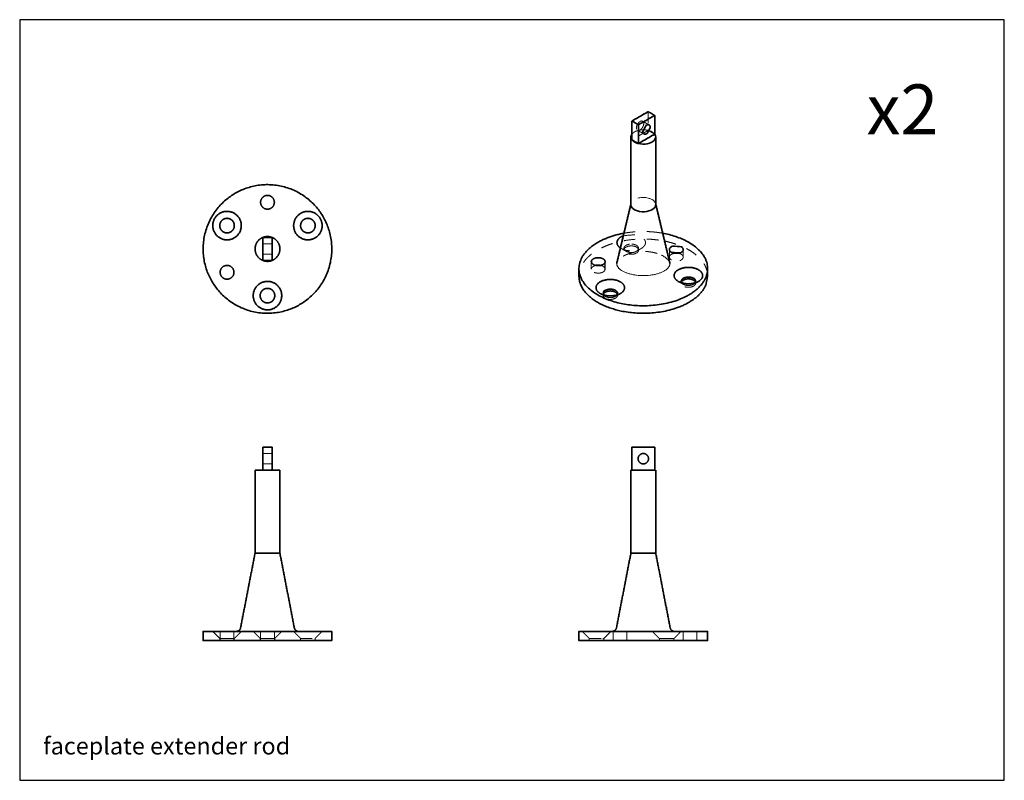
# Model space of a CAD drawing. Units: inches. Extents: x -0.5 to 82.8, y -38.4 to -15.6.
# Drawn here: x 64.8 to 73.2, y -24.1 to -17.6 of the extents above; entities that cross this region are included whole.
import ezdxf

# ---------------------------------------------------------------- set-up
doc = ezdxf.new("R2010")
doc.units = ezdxf.units.IN
doc.header["$MEASUREMENT"] = 0
doc.linetypes.add('dash', pattern=[0.03937, 0.019685, -0.019685])
for name, color, linetype, lineweight in [('dimensions', 6, 'Continuous', 13), ('Make2D$hidden', 4, 'dash', 15), ('Make2D$thick', 3, 'Continuous', 35)]:
    doc.layers.add(name, color=color, linetype=linetype, lineweight=lineweight)
doc.layers.add('paperspace', color=7, linetype='Continuous', plot=False)
doc.styles.get("Standard").update_dxf_attribs({"font": 'Geneva.dfont'})

msp = doc.modelspace()

# ---------------------------------------------------------------- linework, layer by layer
at = {"layer": 'dimensions'}
msp.add_rational_spline([(69.92245, -19.64704), (69.92241, -19.75076), (70.15035, -19.75085), (70.37829, -19.75093), (70.37832, -19.6472)], [1, 0.707106781187, 1, 0.707106781187, 1], degree=2, knots=[3.1415927, 3.1415927, 3.1415927, 4.712389, 4.712389, 6.2831853, 6.2831853, 6.2831853], dxfattribs=at)
at = {"layer": 'Make2D$hidden'}
for points, degree in [([(70.19238, -18.34587), (70.19238, -18.42624), (70.19238, -18.5066)], 2), ([(70.1448, -18.42801), (70.17036, -18.44277), (70.19592, -18.45753)], 2), ([(70.19238, -18.5066), (70.12255, -18.54691), (70.05273, -18.58723)], 2), ([(70.1003, -18.50509), (70.12586, -18.51985), (70.15142, -18.5346)], 2), ([(70.19238, -18.5066), (70.19548, -18.50738), (70.19855, -18.50824), (70.20158, -18.5092)], 3), ([(70.24805, -18.53875), (70.22021, -18.52268), (70.19238, -18.5066)], 2), ([(70.25571, -19.13431), (70.25128, -19.11574), (70.23222, -19.09857), (70.20158, -19.08885)], 3), ([(66.891, -19.47812), (66.93037, -19.47812), (66.96974, -19.47812)], 2), ([(66.891, -19.56712), (66.93037, -19.56712), (66.96974, -19.56712)], 2), ([(70.00266, -19.54241), (69.98812, -19.53402), (69.97359, -19.52563)], 2), ([(69.98435, -19.53252), (69.98435, -19.52706), (69.98435, -19.5216)], 2), ([(70.03069, -19.55176), (70.02297, -19.54404), (70.01526, -19.53633)], 2), ([(70.12838, -19.52088), (70.10972, -19.53165), (70.09106, -19.54242)], 2), ([(70.10935, -19.52162), (70.10935, -19.52536), (70.10935, -19.52909)], 2), ([(70.10935, -19.52968), (70.10935, -19.53109), (70.10935, -19.53251)], 2), ([(70.37416, -19.5923), (70.37416, -19.56015), (70.37416, -19.52801)], 2), ([(70.49227, -19.5923), (70.49227, -19.56015), (70.49227, -19.52801)], 2), ([(69.70499, -19.69582), (69.70499, -19.66563), (69.70499, -19.63545)], 2), ([(69.82109, -19.70464), (69.82109, -19.6725), (69.82109, -19.64035)], 2), ([(69.8231, -19.63421), (69.8231, -19.66502), (69.8231, -19.69582)], 2), ([(70.49256, -19.82527), (70.47544, -19.81539), (70.45833, -19.80551)], 2), ([(70.47425, -19.81535), (70.47425, -19.80991), (70.47425, -19.80447)], 2), ([(70.58094, -19.82527), (70.59806, -19.81539), (70.61517, -19.80551)], 2), ([(70.59712, -19.8247), (70.59712, -19.8169), (70.59712, -19.80909)], 2), ([(70.59925, -19.80447), (70.59925, -19.80991), (70.59925, -19.81536)], 2), ([(69.82333, -19.92878), (69.80468, -19.91801), (69.78603, -19.90724)], 2), ([(69.80504, -19.91889), (69.80504, -19.91344), (69.80504, -19.90798)], 2), ([(69.94081, -19.912), (69.92628, -19.92039), (69.91174, -19.92878)], 2), ([(69.93004, -19.91504), (69.93004, -19.91152), (69.93004, -19.908)], 2), ([(69.93004, -19.91889), (69.93004, -19.91716), (69.93004, -19.91543)], 2), ([(66.891, -21.27565), (66.93037, -21.27565), (66.96974, -21.27565)], 2), ([(66.891, -21.36465), (66.93037, -21.36465), (66.96974, -21.36465)], 2), ([(66.52145, -22.86009), (66.49197, -22.83061), (66.46248, -22.80112)], 2), ([(66.52145, -22.87921), (66.52145, -22.86965), (66.52145, -22.86009)], 2), ([(66.52493, -22.87921), (66.52493, -22.83984), (66.52493, -22.80047)], 2), ([(66.64304, -22.80047), (66.64304, -22.83984), (66.64304, -22.87921)], 2), ([(66.70543, -22.80112), (66.67594, -22.83061), (66.64645, -22.8601)], 2), ([(66.64645, -22.8601), (66.64645, -22.86965), (66.64645, -22.87921)], 2), ([(66.86785, -22.8601), (66.83837, -22.83062), (66.80889, -22.80114)], 2), ([(66.86786, -22.87921), (66.86786, -22.86966), (66.86786, -22.86011)], 2), ([(66.87131, -22.87921), (66.87131, -22.83984), (66.87131, -22.80047)], 2), ([(66.98942, -22.87921), (66.98942, -22.83984), (66.98942, -22.80047)], 2), ([(67.05181, -22.80114), (67.02233, -22.83061), (66.99286, -22.86008)], 2), ([(66.99286, -22.87921), (66.99286, -22.86964), (66.99286, -22.86008)], 2), ([(67.21427, -22.8601), (67.18446, -22.83028), (67.15464, -22.80047)], 2), ([(67.21427, -22.87921), (67.21427, -22.86965), (67.21427, -22.8601)], 2), ([(67.33927, -22.8601), (67.36896, -22.8304), (67.39865, -22.80071)], 2), ([(67.33927, -22.8601), (67.33927, -22.86965), (67.33927, -22.87921)], 2), ([(69.68788, -22.86008), (69.65841, -22.83061), (69.62893, -22.80114)], 2), ([(69.68788, -22.87921), (69.68788, -22.86964), (69.68788, -22.86008)], 2), ([(69.80452, -22.8601), (69.80862, -22.8601), (69.81127, -22.86011), (69.81234, -22.86011)], 3), ([(69.81288, -22.87921), (69.81288, -22.86966), (69.81288, -22.86011)], 2), ([(69.87185, -22.80114), (69.84237, -22.83062), (69.81289, -22.8601)], 2), ([(69.89135, -22.87921), (69.89135, -22.83984), (69.89135, -22.80047)], 2), ([(70.00946, -22.80047), (70.00946, -22.83984), (70.00946, -22.87921)], 2), ([(70.28788, -22.86009), (70.2584, -22.83061), (70.22892, -22.80113)], 2), ([(70.28788, -22.87921), (70.28788, -22.86965), (70.28788, -22.86009)], 2), ([(70.38164, -22.8601), (70.39699, -22.8601), (70.41235, -22.8601)], 2), ([(70.41288, -22.8601), (70.44237, -22.8306), (70.47186, -22.80111)], 2), ([(70.41288, -22.86011), (70.41288, -22.86966), (70.41288, -22.87921)], 2), ([(70.4913, -22.87921), (70.4913, -22.83984), (70.4913, -22.80047)], 2), ([(70.60941, -22.87921), (70.60941, -22.83984), (70.60941, -22.80047)], 2)]:
    msp.add_open_spline(points, degree=degree, dxfattribs=at)
for points, weights, degree, knots in [([(70.1448, -18.42801), (70.13304, -18.42271), (70.12255, -18.43022), (70.09299, -18.44949), (70.09109, -18.48472), (70.08983, -18.49756), (70.1003, -18.50509)], [1, 0.866742917672, 1, 0.891805812446, 1, 0.866742931104, 1], 2, [0, 0, 0, 0.02340821, 0.02340821, 0.08871336, 0.08871336, 0.11212157, 0.11212157, 0.11212157]), ([(70.10548, -18.50693), (70.11473, -18.50793), (70.12255, -18.50289), (70.15211, -18.48362), (70.15402, -18.44838)], [1, 0.942742507118, 1, 0.891805861246, 1], 2, [0, 0, 0, 0.017887729, 0.017887729, 0.083192885, 0.083192885, 0.083192885]), ([(69.97924, -19.4095), (70.02765, -19.39206), (70.07848, -19.40011), (70.19645, -19.41836), (70.16484, -19.48647), (70.13323, -19.55458), (70.01526, -19.53633)], [1, 0.968548037707, 1, 0.707106781187, 1, 0.707106900396, 1], 2, [0, 0, 0, 0.1007349, 0.1007349, 4.8131242, 4.8131242, 9.5255123, 9.5255123, 9.5255123]), ([(70.28127, -19.44647), (69.74586, -19.37089), (69.61497, -19.68002), (69.60313, -19.70763), (69.60009, -19.73753)], [1, 0.707106781187, 1, 0.988528516613, 1], 2, [-87.9645943, -87.9645943, -87.9645943, -65.9734457, -65.9734457, -65.9138136, -65.9138136, -65.9138136]), ([(70.03068, -19.48206), (70.02541, -19.48288), (70.02034, -19.48408), (70.01562, -19.48566), (70.00704, -19.48826), (69.99928, -19.49274), (69.99273, -19.49886), (69.99015, -19.50138), (69.98804, -19.50431), (69.98648, -19.50755), (69.98359, -19.51356), (69.98359, -19.52023), (69.98648, -19.52624), (69.98804, -19.52949), (69.99014, -19.53242), (69.99728, -19.53887)], [1, 1, 1, 1, 0.982726693488, 0.982726693488, 1, 0.989786571183, 0.989786571183, 1, 0.934017083554, 0.934017083554, 1, 0.989775556887, 0.989775556887, 1], 3, [0, 0, 0, 0, 0.59716167, 0.59716167, 0.59716167, 0.63540316, 0.63540316, 0.63540316, 0.65083068, 0.65083068, 0.65083068, 0.67854983, 0.67854983, 0.67854983, 0.6939924, 0.6939924, 0.6939924, 0.6939924]), ([(70.09643, -19.53889), (70.10356, -19.53244), (70.10567, -19.52951), (70.10723, -19.52626), (70.11011, -19.52025), (70.11011, -19.51359), (70.10722, -19.50759), (70.10566, -19.50434), (70.10356, -19.5014), (70.10098, -19.49889), (70.09443, -19.49277), (70.08667, -19.48829), (70.0781, -19.48568), (70.07338, -19.4841), (70.06831, -19.48289), (70.06304, -19.48207), (70.05229, -19.48042), (70.04142, -19.48042), (70.03068, -19.48206)], [1, 0.989747746481, 0.989747746481, 1, 0.93412262167, 0.93412262167, 1, 0.989775426291, 0.989775426291, 1, 0.982754789418, 0.982754789418, 1, 1, 1, 1, 0.992337926995, 0.992337926995, 1], 3, [1.88784918, 1.88784918, 1.88784918, 1.88784918, 1.90300246, 1.90300246, 1.90300246, 1.93016296, 1.93016296, 1.93016296, 1.94530757, 1.94530757, 1.94530757, 1.98279299, 1.98279299, 1.98279299, 2.56863213, 2.56863213, 2.56863213, 2.61433757, 2.61433757, 2.61433757, 2.61433757]), ([(70.26785, -19.5607), (70.20728, -19.54262), (70.1442, -19.53863), (70.08184, -19.54893), (70.02128, -19.55912), (69.969, -19.58447), (69.94325, -19.61152), (69.93556, -19.6193), (69.9295, -19.62841), (69.9253, -19.63851)], [1, 0.982917110423, 0.982917110423, 1, 1, 1, 1, 0.987658786174, 0.987658786174, 1], 3, [0, 0, 0, 0, 0.18799643, 0.18799643, 0.18799643, 0.38432858, 0.38432858, 0.38432858, 0.41694077, 0.41694077, 0.41694077, 0.41694077]), ([(70.10935, -19.53251), (70.10936, -19.5602), (70.06303, -19.56737), (70.00266, -19.57671), (69.98435, -19.53252)], [0.914866254463, 0.75879548313, 1, 0.707106781187, 1], 2, [12.908264, 12.908264, 12.908264, 14.9661936, 14.9661936, 17.4651255, 17.4651255, 17.4651255]), ([(70.03068, -19.49766), (70.09105, -19.48832), (70.10722, -19.52318), (70.10855, -19.52603), (70.10905, -19.52898)], [1, 0.707106781187, 1, 0.9671552649, 0.941676877359], 2, [9.9745567, 9.9745567, 9.9745567, 12.4681958, 12.4681958, 12.7478299, 12.7478299, 12.7478299]), ([(70.39145, -19.61641), (70.3497, -19.5923), (70.39145, -19.56819), (70.40184, -19.56239), (70.41353, -19.56015)], [1, 0.707106781187, 1, 0.987266027553, 1], 2, [39.348448, 39.348448, 39.348448, 41.7046426, 41.7046426, 41.7282335, 41.7282335, 41.7282335]), ([(70.4529, -19.56015), (70.46458, -19.56239), (70.47497, -19.56819), (70.51673, -19.5923), (70.47497, -19.61641), (70.43321, -19.63759), (70.39145, -19.61641)], [1, 0.987266031615, 1, 0.707106781187, 1, 0.891805861246, 1], 2, [0, 0, 0, 0.0235909, 0.0235909, 2.3797855, 2.3797855, 2.4664508, 2.4664508, 2.4664508]), ([(69.82109, -19.70464), (69.80581, -19.73758), (69.74876, -19.72875), (69.70499, -19.72198), (69.70499, -19.69582)], [1, 0.707106781187, 1, 0.75879548313, 0.914866254463], 2, [29.92367, 29.92367, 29.92367, 32.2798647, 32.2798647, 34.2202469, 34.2202469, 34.2202469]), ([(69.70518, -19.69314), (69.7056, -19.69002), (69.70701, -19.687), (69.71505, -19.66966), (69.74436, -19.66367)], [0.935929608385, 0.963388347648, 1, 0.820976852739, 0.8607999279], 2, [34.341535, 34.341535, 34.341535, 34.6360593, 34.6360593, 36.0762202, 36.0762202, 36.0762202]), ([(70.59712, -19.8247), (70.58094, -19.85955), (70.52057, -19.85021), (70.47424, -19.84305), (70.47425, -19.81535)], [1, 0.707106900396, 1, 0.75879548313, 0.914866254463], 2, [0, 0, 0, 2.4936387, 2.4936387, 4.5472099, 4.5472099, 4.5472099]), ([(70.49256, -19.82527), (70.50127, -19.83008), (70.51072, -19.83323), (70.52057, -19.83461), (70.52585, -19.83543), (70.53129, -19.83584), (70.53675, -19.83584), (70.54738, -19.8359), (70.55788, -19.83427), (70.568, -19.831), (70.57273, -19.82943), (70.57708, -19.8275), (70.58094, -19.82527)], [1, 0.988953955566, 0.988953955566, 1, 1, 1, 1, 0.991604460393, 0.991604460393, 1, 1, 1, 1], 3, [0, 0, 0, 0, 0.02969778, 0.02969778, 0.02969778, 0.44650596, 0.44650596, 0.44650596, 0.47826052, 0.47826052, 0.47826052, 0.89507477, 0.89507477, 0.89507477, 0.89507477]), ([(69.93004, -19.91889), (69.92823, -19.93691), (69.91173, -19.9444), (69.86754, -19.96682), (69.82334, -19.9444)], [1, 0.866742931104, 1, 0.891805861246, 1], 2, [0, 0, 0, 0.0328767, 0.0328767, 0.12459742, 0.12459742, 0.12459742]), ([(69.82334, -19.92879), (69.8272, -19.93101), (69.83155, -19.93294), (69.83628, -19.93452), (69.8464, -19.93778), (69.8569, -19.93941), (69.86754, -19.93935), (69.873, -19.93935), (69.87844, -19.93894), (69.88372, -19.93812), (69.89357, -19.93674), (69.90302, -19.93359), (69.91173, -19.92879)], [1, 1, 1, 1, 0.99160589536, 0.99160589536, 1, 1, 1, 1, 0.988964135478, 0.988964135478, 1], 3, [0, 0, 0, 0, 0.41656607, 0.41656607, 0.41656607, 0.44832898, 0.44832898, 0.44832898, 0.86526619, 0.86526619, 0.86526619, 0.89495702, 0.89495702, 0.89495702, 0.89495702])]:
    msp.add_rational_spline(points, weights, degree=degree, knots=knots, dxfattribs=at)
for points, weights in [([(70.15402, -18.44838), (70.15449, -18.439), (70.14889, -18.43146)], [1, 0.941282234429, 1]), ([(70.05273, -18.53874), (70.07383, -18.51422), (70.10545, -18.50736)], [1, 0.948155239411, 1]), ([(70.11613, -18.50489), (70.15444, -18.49745), (70.19238, -18.5066)], [1, 0.97712661455, 1]), ([(70.20158, -18.5092), (70.22949, -18.51663), (70.24805, -18.53875)], [1, 0.953462890727, 1]), ([(70.28127, -19.38218), (70.1324, -19.36132), (69.98443, -19.38784)], [1, 0.987506077347, 1]), ([(70.31632, -19.38784), (70.29896, -19.38467), (70.28127, -19.38218)], [0.974250378592, 0.986503248277, 1]), ([(70.70114, -19.74319), (70.68495, -19.50344), (70.28127, -19.44647)], [0.910759097393, 0.762024259714, 1]), ([(70.01526, -19.53633), (69.98233, -19.53187), (69.95422, -19.51416)], [1, 0.977210939264, 1]), ([(69.98477, -19.52837), (69.98965, -19.50401), (70.03068, -19.49766)], [0.890165042945, 0.78033008589, 1]), ([(70.03069, -19.55176), (70.04686, -19.55423), (70.06303, -19.55176)], [1, 0.98852599531, 1]), ([(69.78373, -19.66367), (69.81848, -19.67077), (69.82271, -19.6919)], [0.969903144501, 0.788286668254, 0.890165087648]), ([(69.8231, -19.69582), (69.82308, -19.70046), (69.82109, -19.70464)], [1, 0.97622774621, 1]), ([(70.47461, -19.81149), (70.47498, -19.80951), (70.47573, -19.80756)], [0.944476194458, 0.961852491082, 0.982549579317]), ([(70.58635, -19.82171), (70.59103, -19.81826), (70.59449, -19.81357)], [1, 0.988626694103, 1]), ([(70.59925, -19.81536), (70.59922, -19.82027), (70.59712, -19.8247)], [1, 0.976227689148, 1]), ([(70.59819, -19.80873), (70.59859, -19.80996), (70.59884, -19.81121)], [0.878517314379, 0.883785335601, 0.890165042945]), ([(69.82334, -19.9444), (69.8001, -19.93099), (69.80608, -19.91233)], [1, 0.821153693936, 0.860721466028]), ([(69.80946, -19.91661), (69.813, -19.92161), (69.81794, -19.92523)], [1, 0.987135538335, 1]), ([(69.929, -19.91233), (69.92947, -19.91382), (69.92973, -19.91533)], [0.86070908485, 0.857417898678, 0.855640458905])]:
    msp.add_rational_spline(points, weights, degree=2, dxfattribs=at)
for points, knots in [([(70.20158, -19.08885), (70.15012, -19.07253), (70.0855, -19.08338), (70.05079, -19.11986), (70.04679, -19.12702), (70.04506, -19.13424)], [-1, -1, -1, -1, -0.75, -0.75, -0.69305238, -0.69305238, -0.69305238, -0.69305238]), ([(70.00266, -19.54241), (70.0065, -19.54463), (70.01085, -19.54656), (70.0156, -19.54815), (70.02034, -19.54973), (70.02541, -19.55094), (70.03069, -19.55176)], [3.35225668, 3.35225668, 3.35225668, 3.35225668, 3.77262799, 3.77262799, 3.77262799, 4.18976911, 4.18976911, 4.18976911, 4.18976911]), ([(70.07078, -19.55025), (70.0733, -19.54964), (70.07575, -19.54895), (70.07812, -19.54816), (70.08287, -19.54657), (70.08721, -19.54465), (70.09105, -19.54243)], [1.04902861, 1.04902861, 1.04902861, 1.04902861, 1.25767176, 1.25767176, 1.25767176, 1.67779004, 1.67779004, 1.67779004, 1.67779004]), ([(70.37606, -19.63962), (70.37606, -19.63961), (70.37606, -19.6396), (70.37529, -19.63758), (70.3744, -19.63555), (70.37337, -19.63348), (70.36057, -19.60799), (70.32318, -19.57798), (70.2679, -19.56072)], [0.017904, 0.017904, 0.017904, 0.017904, 0.01796959, 0.01796959, 0.03346539, 0.03346539, 0.03346539, 0.22815725, 0.22815725, 0.22815725, 0.22815725]), ([(70.479, -19.81355), (70.48004, -19.81501), (70.48125, -19.81643), (70.48262, -19.8178), (70.48399, -19.81916), (70.48551, -19.82047), (70.48717, -19.82172)], [1.88810796, 1.88810796, 1.88810796, 1.88810796, 2.09829683, 2.09829683, 2.09829683, 2.30669392, 2.30669392, 2.30669392, 2.30669392]), ([(69.91713, -19.92524), (69.91879, -19.92399), (69.92031, -19.92268), (69.92167, -19.92131), (69.92318, -19.9198), (69.9245, -19.91823), (69.92561, -19.91661)], [2.72368549, 2.72368549, 2.72368549, 2.72368549, 2.93229798, 2.93229798, 2.93229798, 3.16430039, 3.16430039, 3.16430039, 3.16430039]), ([(66.52198, -22.86009), (66.5353, -22.86008), (66.54319, -22.86008), (66.5527, -22.86008), (66.55743, -22.86008), (66.5625, -22.86008), (66.56777, -22.86008), (66.57837, -22.86008), (66.58953, -22.86008), (66.60013, -22.86008), (66.60541, -22.86008), (66.61048, -22.86008), (66.61521, -22.86008)], [0.626614, 0.626614, 0.626614, 0.626614, 1.8178832, 1.8178832, 1.8178832, 2.4081972, 2.4081972, 2.4081972, 3.5989618, 3.5989618, 3.5989618, 4.1897691, 4.1897691, 4.1897691, 4.1897691]), ([(66.61521, -22.86008), (66.62471, -22.86008), (66.63259, -22.86009), (66.63808, -22.86009), (66.64081, -22.86009), (66.64291, -22.86009), (66.64432, -22.8601), (66.64503, -22.8601), (66.64556, -22.8601), (66.64592, -22.8601)], [0, 0, 0, 0, 0.8403855, 0.8403855, 0.8403855, 1.2576718, 1.2576718, 1.2576718, 1.4677309, 1.4677309, 1.4677309, 1.4677309]), ([(66.8684, -22.86011), (66.87282, -22.8601), (66.8784, -22.8601), (66.88617, -22.86009), (66.89002, -22.86009), (66.89437, -22.86009), (66.89909, -22.86009), (66.9086, -22.86009), (66.91938, -22.86008), (66.93036, -22.86008)], [3.1451099, 3.1451099, 3.1451099, 3.1451099, 4.2374316, 4.2374316, 4.2374316, 4.7780571, 4.7780571, 4.7780571, 5.8704257, 5.8704257, 5.8704257, 5.8704257]), ([(66.93036, -22.86008), (66.93582, -22.86008), (66.94125, -22.86008), (66.94653, -22.86008), (66.95713, -22.86008), (66.96679, -22.86008), (66.99232, -22.86008)], [0, 0, 0, 0, 0.7635163, 0.7635163, 0.7635163, 2.3049244, 2.3049244, 2.3049244, 2.3049244]), ([(67.21427, -22.8601), (67.24033, -22.86009), (67.25, -22.86009), (67.26059, -22.86009), (67.26587, -22.86009), (67.27131, -22.86009), (67.27677, -22.86009), (67.28774, -22.86009), (67.29852, -22.86009), (67.30802, -22.86009), (67.31275, -22.86009), (67.3171, -22.86009), (67.32096, -22.86009), (67.32872, -22.86009), (67.3343, -22.8601), (67.33874, -22.8601)], [0, 0, 0, 0, 1.2080285, 1.2080285, 1.2080285, 1.8068937, 1.8068937, 1.8068937, 3.0149018, 3.0149018, 3.0149018, 3.6137872, 3.6137872, 3.6137872, 4.8217743, 4.8217743, 4.8217743, 4.8217743]), ([(69.68788, -22.86008), (69.69285, -22.86008), (69.69843, -22.86008), (69.70619, -22.86008), (69.71005, -22.86008), (69.7144, -22.86008), (69.71913, -22.86008), (69.72863, -22.86008), (69.73941, -22.86008), (69.75038, -22.86008), (69.75585, -22.86008), (69.76129, -22.86009), (69.76657, -22.86009), (69.77716, -22.86009), (69.78682, -22.86009), (69.80452, -22.8601)], [0, 0, 0, 0, 1.0499207, 1.0499207, 1.0499207, 1.5704485, 1.5704485, 1.5704485, 2.6198937, 2.6198937, 2.6198937, 3.1407807, 3.1407807, 3.1407807, 4.1898577, 4.1898577, 4.1898577, 4.1898577]), ([(70.28841, -22.86009), (70.31394, -22.86009), (70.32361, -22.8601), (70.3342, -22.8601), (70.33948, -22.8601), (70.34492, -22.8601), (70.35038, -22.8601), (70.36135, -22.8601), (70.37213, -22.8601), (70.38163, -22.8601)], [2.3071401, 2.3071401, 2.3071401, 2.3071401, 3.7350602, 3.7350602, 3.7350602, 4.4429923, 4.4429923, 4.4429923, 5.8709022, 5.8709022, 5.8709022, 5.8709022])]:
    msp.add_open_spline(points, degree=3, knots=knots, dxfattribs=at)
at = {"layer": 'Make2D$thick'}
for points, degree in [([(70.19238, -18.34587), (70.12255, -18.38619), (70.05273, -18.4265)], 2), ([(70.24805, -18.37802), (70.17823, -18.41833), (70.1084, -18.45865)], 2), ([(70.24805, -18.37802), (70.22021, -18.36195), (70.19238, -18.34587)], 2), ([(70.24805, -18.37802), (70.24805, -18.45838), (70.24805, -18.53875)], 2), ([(70.1084, -18.45865), (70.08985, -18.44793), (70.07129, -18.43722), (70.05273, -18.4265)], 3), ([(70.05273, -18.4265), (70.05273, -18.50686), (70.05273, -18.58723)], 2), ([(70.1084, -18.45865), (70.1084, -18.53901), (70.1084, -18.61937)], 2), ([(70.24805, -18.53875), (70.17823, -18.57906), (70.1084, -18.61937)], 2), ([(70.04407, -19.14259), (70.04407, -18.85498), (70.04407, -18.56738)], 2), ([(70.1084, -18.61937), (70.08057, -18.6033), (70.05273, -18.58723)], 2), ([(70.25671, -18.56547), (70.25671, -18.85408), (70.25671, -19.14269)], 2), ([(69.92245, -19.64704), (69.98351, -19.39169), (70.04456, -19.13633)], 2), ([(70.25637, -19.13705), (70.31734, -19.39212), (70.37832, -19.6472)], 2), ([(66.891, -19.42388), (66.89414, -19.42263), (66.89737, -19.42152), (66.90068, -19.42055)], 3), ([(66.96965, -19.42388), (66.93032, -19.42388), (66.891, -19.42388)], 2), ([(66.891, -19.42411), (66.891, -19.52264), (66.891, -19.62116)], 2), ([(66.96974, -19.42408), (66.96974, -19.52261), (66.96974, -19.62113)], 2), ([(66.96974, -19.62137), (66.94352, -19.62137), (66.9173, -19.62137), (66.89109, -19.62137)], 3), ([(69.5992, -19.75559), (69.5992, -19.72964), (69.5992, -19.7037)], 2), ([(70.70156, -19.70936), (70.70156, -19.73247), (70.70156, -19.75559)], 2), ([(70.59535, -19.81229), (70.59603, -19.81125), (70.59662, -19.81018), (70.59712, -19.80909)], 3), ([(66.891, -21.22173), (66.891, -21.32015), (66.891, -21.41858)], 2), ([(66.96974, -21.22173), (66.93037, -21.22173), (66.891, -21.22173)], 2), ([(66.96974, -21.22173), (66.96974, -21.32015), (66.96974, -21.41858)], 2), ([(70.24913, -21.22173), (70.15039, -21.22173), (70.05164, -21.22173)], 2), ([(70.05164, -21.22173), (70.05164, -21.32015), (70.05164, -21.41858)], 2), ([(70.24913, -21.22173), (70.24913, -21.32015), (70.24913, -21.41858)], 2), ([(66.82404, -22.1285), (66.82404, -21.77354), (66.82404, -21.41858)], 2), ([(66.891, -21.41858), (66.85775, -21.41858), (66.82449, -21.41858)], 2), ([(66.96974, -21.41858), (66.93037, -21.41858), (66.891, -21.41858)], 2), ([(67.03624, -21.41858), (67.04057, -21.41858), (67.01377, -21.41858), (66.96974, -21.41858)], 3), ([(67.03669, -21.41858), (67.03669, -21.77354), (67.03669, -22.1285)], 2), ([(70.04406, -22.1285), (70.04406, -21.77354), (70.04406, -21.41858)], 2), ([(70.05164, -21.41858), (70.04819, -21.41858), (70.04474, -21.41858)], 2), ([(70.24913, -21.41858), (70.15039, -21.41858), (70.05164, -21.41858)], 2), ([(70.25594, -21.41858), (70.25814, -21.41858), (70.2556, -21.41858), (70.24913, -21.41858)], 3), ([(70.25671, -21.41858), (70.25671, -21.77354), (70.25671, -22.1285)], 2), ([(66.70026, -22.76855), (66.76215, -22.44853), (66.82404, -22.1285)], 2), ([(67.03669, -22.1285), (67.09859, -22.44853), (67.16048, -22.76855)], 2), ([(69.92028, -22.76855), (69.98217, -22.44853), (70.04406, -22.1285)], 2), ([(70.25671, -22.1285), (70.31861, -22.44853), (70.3805, -22.76856)], 2), ([(66.37918, -22.87921), (66.37918, -22.83984), (66.37918, -22.80047)], 2), ([(67.48154, -22.80047), (67.48154, -22.83984), (67.48154, -22.87921)], 2), ([(69.5992, -22.87921), (69.5992, -22.83984), (69.5992, -22.80047)], 2), ([(70.70156, -22.80047), (70.70156, -22.83984), (70.70156, -22.87921)], 2)]:
    msp.add_open_spline(points, degree=degree, dxfattribs=at)
for points, weights, degree, knots in [([(70.2097, -18.48053), (70.2097, -18.4442), (70.17823, -18.46236), (70.14867, -18.48163), (70.14676, -18.51686), (70.14676, -18.5532), (70.17823, -18.53503), (70.20779, -18.51576), (70.2097, -18.48053)], [1, 0.707106900396, 1, 0.891805812446, 1, 0.707106781187, 1, 0.891805861246, 1], 2, [-7.1018844, -7.1018844, -7.1018844, -5.3264135, -5.3264135, -5.2611083, -5.2611083, -3.485637, -3.485637, -3.4203319, -3.4203319, -3.4203319]), ([(66.64432, -19.05148), (66.17317, -19.33752), (66.45921, -19.80867), (66.74525, -20.27982), (67.2164, -19.99378), (67.68755, -19.70774), (67.40151, -19.23659), (67.11547, -18.76544), (66.64432, -19.05148)], [1, 0.707106781187, 1, 0.707106781187, 1, 0.707106781187, 1, 0.707106781187, 1], 2, [0, 0, 0, 0.8657933, 0.8657933, 1.7315865, 1.7315865, 2.5973798, 2.5973798, 3.463173, 3.463173, 3.463173]), ([(66.93037, -19.18171), (66.87131, -19.18171), (66.87131, -19.12265), (66.87131, -19.0636), (66.93037, -19.0636), (66.98942, -19.0636), (66.98942, -19.12265), (66.98942, -19.18171), (66.93037, -19.18171)], [1, 0.707106781187, 1, 0.707106781187, 1, 0.707106781187, 1, 0.707106900396, 1], 2, [0, 0, 0, 0.09276356, 0.09276356, 0.18552713, 0.18552713, 0.27829069, 0.27829069, 0.37105425, 0.37105425, 0.37105425]), ([(66.64502, -19.42838), (66.53925, -19.48944), (66.47819, -19.38368), (66.41712, -19.27791), (66.52289, -19.21685), (66.62866, -19.15578), (66.68972, -19.26155), (66.75079, -19.36731), (66.64502, -19.42838)], [1, 0.707106781187, 1, 0.707106781187, 1, 0.707106781187, 1, 0.707106900396, 1], 2, [0, 0, 0, 0.19183976, 0.19183976, 0.38367952, 0.38367952, 0.57551928, 0.57551928, 0.76735904, 0.76735904, 0.76735904]), ([(67.15464, -19.32263), (67.15464, -19.2005), (67.27677, -19.2005), (67.3989, -19.2005), (67.3989, -19.32263), (67.3989, -19.44476), (67.27677, -19.44476), (67.15464, -19.44476), (67.15464, -19.32263)], [1, 0.707106781187, 1, 0.707106781187, 1, 0.707106781187, 1, 0.707106900396, 1], 2, [0, 0, 0, 0.19183976, 0.19183976, 0.38367952, 0.38367952, 0.57551928, 0.57551928, 0.76735904, 0.76735904, 0.76735904]), ([(66.52982, -19.29138), (66.52571, -19.2985), (66.52358, -19.30644), (66.51924, -19.32262), (66.52358, -19.33881), (66.52571, -19.34675), (66.52982, -19.35387), (66.53819, -19.36838), (66.5527, -19.37676), (66.55983, -19.38087), (66.56777, -19.383), (66.58395, -19.38734), (66.60013, -19.383), (66.60808, -19.38087), (66.61521, -19.37675)], [1, 0.99146489803, 1, 0.965886061222, 1, 0.991459077447, 1, 0.965897619983, 1, 0.991444925905, 1, 0.965925698329, 1, 0.991436766676, 1], 2, [0, 0, 0, 0.01634326, 0.01634326, 0.04908739, 0.04908739, 0.06543623, 0.06543623, 0.09817477, 0.09817477, 0.11453717, 0.11453717, 0.14726216, 0.14726216, 0.16363237, 0.16363237, 0.16363237]), ([(66.61521, -19.37675), (66.62971, -19.36838), (66.63808, -19.35388), (66.6422, -19.34675), (66.64432, -19.33879), (66.64865, -19.32262), (66.64432, -19.30645), (66.64219, -19.2985), (66.63807, -19.29137), (66.6297, -19.27687), (66.6152, -19.2685), (66.60807, -19.26439), (66.60013, -19.26226), (66.58395, -19.25793), (66.56777, -19.26226), (66.55983, -19.26439), (66.55271, -19.2685), (66.5382, -19.27687), (66.52982, -19.29138)], [1, 0.965953840239, 1, 0.991424801325, 1, 0.965965568568, 1, 0.991430633532, 1, 0.965954021127, 1, 0.99144479684, 1, 0.965925954249, 1, 0.99145898626, 1, 0.965897801019, 1], 2, [0, 0, 0, 0.03271139, 0.03271139, 0.04909305, 0.04909305, 0.08179878, 0.08179878, 0.09817486, 0.09817486, 0.13088616, 0.13088616, 0.14724869, 0.14724869, 0.17997355, 0.17997355, 0.19632248, 0.19632248, 0.22906093, 0.22906093, 0.22906093]), ([(67.3309, -19.29138), (67.32678, -19.28425), (67.32096, -19.27844), (67.30912, -19.2666), (67.29295, -19.26226), (67.285, -19.26013), (67.27677, -19.26013), (67.26002, -19.26013), (67.24552, -19.2685), (67.23839, -19.27262), (67.23258, -19.27844), (67.22073, -19.29028), (67.2164, -19.30645), (67.21427, -19.3144), (67.21427, -19.32262)], [1, 0.991444286474, 1, 0.965926966221, 1, 0.991444850508, 1, 0.965925847836, 1, 0.991445420885, 1, 0.965924716811, 1, 0.991451714923, 1], 2, [0, 0, 0, 0.01636301, 0.01636301, 0.04908739, 0.04908739, 0.06544986, 0.06544986, 0.09817477, 0.09817477, 0.1145367, 0.1145367, 0.14726216, 0.14726216, 0.16361805, 0.16361805, 0.16361805]), ([(67.21427, -19.32263), (67.21427, -19.33938), (67.22264, -19.35388), (67.22676, -19.36101), (67.23258, -19.36682), (67.24442, -19.37867), (67.26059, -19.383), (67.26854, -19.38513), (67.27677, -19.38513), (67.29352, -19.38513), (67.30802, -19.37676), (67.31515, -19.37264), (67.32096, -19.36682), (67.33281, -19.35498), (67.33714, -19.33881), (67.33927, -19.33086), (67.33927, -19.32263), (67.33927, -19.30588), (67.3309, -19.29138)], [1, 0.965924243684, 1, 0.991445436252, 1, 0.965924686339, 1, 0.991444872241, 1, 0.965925804742, 1, 0.991444296487, 1, 0.965926945888, 1, 0.99144405922, 1, 0.965927461142, 1], 2, [0, 0, 0, 0.03272569, 0.03272569, 0.0490876, 0.0490876, 0.08181308, 0.08181308, 0.09817553, 0.09817553, 0.13090046, 0.13090046, 0.14726346, 0.14726346, 0.17998784, 0.17998784, 0.19635107, 0.19635107, 0.22907523, 0.22907523, 0.22907523]), ([(69.98443, -19.38784), (69.68863, -19.44176), (69.61497, -19.61572), (69.48407, -19.92484), (70.01948, -20.00042), (70.5549, -20.07599), (70.68579, -19.76687), (70.80832, -19.47752), (70.31632, -19.38784)], [0.865941816094, 0.810959460152, 1, 0.707106781187, 1, 0.707106781187, 1, 0.72060353291, 0.974250378592], 2, [-80.1670778, -80.1670778, -80.1670778, -65.9734457, -65.9734457, -43.9822972, -43.9822972, -21.9911486, -21.9911486, -1.0133696, -1.0133696, -1.0133696]), ([(66.891, -19.62137), (66.82426, -19.59478), (66.82404, -19.52294), (66.82382, -19.4511), (66.8904, -19.42411)], [1, 0.828507963006, 1, 0.828507963006, 1], 2, [0, 0, 0, 0.12635102, 0.12635102, 0.25270204, 0.25270204, 0.25270204]), ([(66.96974, -19.42388), (67.03648, -19.45046), (67.03669, -19.5223), (67.03691, -19.59414), (66.97033, -19.62113)], [1, 0.828515053304, 1, 0.828515053304, 1], 2, [0, 0, 0, 0.1263496, 0.1263496, 0.2526992, 0.2526992, 0.2526992]), ([(69.95422, -19.51416), (69.91221, -19.48592), (69.9289, -19.44997), (69.94084, -19.42425), (69.97924, -19.4095)], [0.860980273334, 0.820573975864, 1, 0.86473133734, 0.854406578619], 2, [-17.0239705, -17.0239705, -17.0239705, -14.1371667, -14.1371667, -11.9608152, -11.9608152, -11.9608152]), ([(70.39145, -19.55212), (70.3497, -19.52801), (70.39145, -19.5039), (70.43321, -19.48272), (70.47497, -19.5039), (70.51673, -19.52801), (70.47497, -19.55212), (70.43321, -19.5733), (70.39145, -19.55212)], [1, 0.707106781187, 1, 0.891805812446, 1, 0.707106781187, 1, 0.891805861246, 1], 2, [39.348448, 39.348448, 39.348448, 41.7046426, 41.7046426, 41.7913079, 41.7913079, 44.1475025, 44.1475025, 44.2341678, 44.2341678, 44.2341678]), ([(69.82109, -19.64035), (69.80581, -19.67329), (69.74876, -19.66446), (69.69172, -19.65564), (69.70701, -19.6227), (69.72229, -19.58977), (69.77933, -19.5986), (69.83638, -19.60742), (69.82109, -19.64035)], [1, 0.707106781187, 1, 0.707106781187, 1, 0.707106781187, 1, 0.707106900396, 1], 2, [29.92367, 29.92367, 29.92367, 32.2798647, 32.2798647, 34.6360593, 34.6360593, 36.9922539, 36.9922539, 39.348448, 39.348448, 39.348448]), ([(66.63513, -19.69308), (66.66465, -19.74422), (66.61351, -19.77375), (66.56237, -19.80328), (66.53284, -19.75214), (66.50331, -19.70099), (66.55446, -19.67147), (66.6056, -19.64194), (66.63513, -19.69308)], [1, 0.707106781187, 1, 0.707106781187, 1, 0.707106781187, 1, 0.707106900396, 1], 2, [0, 0, 0, 0.09276356, 0.09276356, 0.18552713, 0.18552713, 0.27829069, 0.27829069, 0.37105425, 0.37105425, 0.37105425]), ([(69.74436, -19.66367), (69.76178, -19.66019), (69.77933, -19.66289), (69.78156, -19.66323), (69.78373, -19.66367)], [1, 0.984781291233, 1, 0.984087014086, 0.969903144501], 2, [0, 0, 0, 0.03515704, 0.03515704, 0.1631699, 0.1631699, 0.1631699]), ([(70.45039, -19.70121), (70.53675, -19.65135), (70.62311, -19.70121), (70.70947, -19.75107), (70.62311, -19.80093), (70.53675, -19.85079), (70.45039, -19.80093), (70.36403, -19.75107), (70.45039, -19.70121)], [1, 0.707106781187, 1, 0.707106781187, 1, 0.707106781187, 1, 0.707106900396, 1], 2, [-18.8495559, -18.8495559, -18.8495559, -14.1371667, -14.1371667, -9.4247774, -9.4247774, -4.7123881, -4.7123881, 0, 0, 0]), ([(66.99141, -19.81685), (67.09718, -19.87791), (67.03611, -19.98368), (66.97505, -20.08945), (66.86928, -20.02838), (66.76352, -19.96732), (66.82458, -19.86155), (66.88564, -19.75579), (66.99141, -19.81685)], [1, 0.707106900396, 1, 0.707106781187, 1, 0.707106781187, 1, 0.707106781187, 1], 2, [0, 0, 0, 0.19183975, 0.19183975, 0.38367951, 0.38367951, 0.57551927, 0.57551927, 0.76735904, 0.76735904, 0.76735904]), ([(69.5992, -19.75559), (69.5992, -20.00539), (70.01948, -20.06471), (70.5549, -20.14028), (70.68579, -19.83116), (70.70139, -19.79498), (70.70156, -19.75559)], [0.920372133978, 0.754632318958, 1, 0.707106781187, 1, 0.979797143162, 1], 2, [-62.4051106, -62.4051106, -62.4051106, -43.9822972, -43.9822972, -21.9911486, -21.9911486, -21.9134258, -21.9134258, -21.9134258]), ([(69.9855, -19.83634), (70.01711, -19.90444), (69.89915, -19.92269), (69.78118, -19.94094), (69.74957, -19.87283), (69.71796, -19.80473), (69.83593, -19.78648), (69.9539, -19.76823), (69.9855, -19.83634)], [1, 0.707106900396, 1, 0.707106781187, 1, 0.707106781187, 1, 0.707106781187, 1], 2, [-18.8495559, -18.8495559, -18.8495559, -14.1371678, -14.1371678, -9.4247785, -9.4247785, -4.7123893, -4.7123893, 0, 0, 0]), ([(70.49256, -19.77424), (70.48194, -19.77979), (70.47425, -19.79975), (70.47434, -19.8066), (70.47814, -19.81229)], [1, 0.954319423171, 1, 0.958735858171, 1], 2, [0, 0, 0, 0.032887247, 0.032887247, 0.046200299, 0.046200299, 0.046200299]), ([(70.47573, -19.80756), (70.49256, -19.77117), (70.55293, -19.7805), (70.59095, -19.78639), (70.59819, -19.80873)], [0.982549579317, 0.707106781187, 1, 0.793089500577, 0.878517314379], 2, [4.9106377, 4.9106377, 4.9106377, 7.4491895, 7.4491895, 9.2425155, 9.2425155, 9.2425155]), ([(70.59725, -19.80882), (70.599, -19.79277), (70.59605, -19.78642), (70.59088, -19.78171), (70.5879, -19.7788), (70.58457, -19.77629), (70.58094, -19.77424), (70.57223, -19.76943), (70.56278, -19.76628), (70.55293, -19.7649), (70.54765, -19.76408), (70.54221, -19.76367), (70.53675, -19.76367), (70.52612, -19.76361), (70.51562, -19.76524), (70.5055, -19.76851), (70.50077, -19.77008), (70.49642, -19.77201), (70.49256, -19.77424)], [1, 0.947857897138, 0.947857897138, 1, 0.994341259789, 0.994341259789, 1, 0.98895397228, 0.98895397228, 1, 1, 1, 1, 0.991603954442, 0.991603954442, 1, 1, 1, 1], 3, [0, 0, 0, 0, 0.02063141, 0.02063141, 0.02063141, 0.03322231, 0.03322231, 0.03322231, 0.06321949, 0.06321949, 0.06321949, 0.48420223, 0.48420223, 0.48420223, 0.51627803, 0.51627803, 0.51627803, 0.93725476, 0.93725476, 0.93725476, 0.93725476]), ([(66.96159, -19.8685), (66.9471, -19.86013), (66.93036, -19.86013), (66.92213, -19.86013), (66.91417, -19.86226), (66.898, -19.8666), (66.88617, -19.87844), (66.88035, -19.88425), (66.87624, -19.89138), (66.86786, -19.90588), (66.86786, -19.92263), (66.86786, -19.93085), (66.86998, -19.93879), (66.87432, -19.95498), (66.88617, -19.96683), (66.89198, -19.97264), (66.89909, -19.97675), (66.9136, -19.98513), (66.93036, -19.98513)], [1, 0.965963471657, 1, 0.991435550793, 1, 0.965944280687, 1, 0.991450687064, 1, 0.965914271668, 1, 0.991462400637, 1, 0.965891021366, 1, 0.991463841142, 1, 0.965888160475, 1], 2, [0, 0, 0, 0.03270674, 0.03270674, 0.04907811, 0.04907811, 0.08179412, 0.08179412, 0.098151, 0.098151, 0.13088151, 0.13088151, 0.14722716, 0.14722716, 0.17996889, 0.17996889, 0.19631317, 0.19631317, 0.22905628, 0.22905628, 0.22905628]), ([(66.93036, -19.98513), (66.93858, -19.98513), (66.94653, -19.983), (66.96271, -19.97867), (66.97455, -19.96683), (66.98037, -19.961), (66.98449, -19.95388), (66.99286, -19.93937), (66.99286, -19.92263), (66.99286, -19.91439), (66.99073, -19.90644), (66.98639, -19.89027), (66.97455, -19.87844), (66.96873, -19.87261), (66.9616, -19.8685)], [1, 0.991454178698, 1, 0.965907387711, 1, 0.991439041754, 1, 0.965937362351, 1, 0.991427304188, 1, 0.965960613753, 1, 0.99143190128, 1], 2, [0, 0, 0, 0.01635355, 0.01635355, 0.04908739, 0.04908739, 0.06545542, 0.06545542, 0.09817477, 0.09817477, 0.11455403, 0.11455403, 0.14726215, 0.14726215, 0.16363702, 0.16363702, 0.16363702]), ([(69.80636, -19.91149), (69.8116, -19.89939), (69.82334, -19.89337), (69.86754, -19.87095), (69.91173, -19.89337), (69.92347, -19.89939), (69.92871, -19.91149)], [1, 0.941282202809, 1, 0.891805812446, 1, 0.941282202809, 1], 2, [0, 0, 0, 0.02533113, 0.02533113, 0.11705186, 0.11705186, 0.14238299, 0.14238299, 0.14238299]), ([(69.9279, -19.89394), (69.92426, -19.88698), (69.9187, -19.88142), (69.91173, -19.87778), (69.90787, -19.87555), (69.90351, -19.87362), (69.89878, -19.87204), (69.88867, -19.86878), (69.87816, -19.86716), (69.86754, -19.86721), (69.86208, -19.86721), (69.85664, -19.86763), (69.85137, -19.86844), (69.84151, -19.86982), (69.83206, -19.87297), (69.82334, -19.87778), (69.81972, -19.87983), (69.81639, -19.88233), (69.81342, -19.88524), (69.80824, -19.88994), (69.80529, -19.89629), (69.80946, -19.91661)], [1, 0.969591477128, 0.969591477128, 1, 1, 1, 1, 0.991615941516, 0.991615941516, 1, 1, 1, 1, 0.988957922185, 0.988957922185, 1, 0.994355686972, 0.994355686972, 1, 0.947786118788, 0.947786118788, 1], 3, [0, 0, 0, 0, 0.0280281, 0.0280281, 0.0280281, 0.531504, 0.531504, 0.531504, 0.569832, 0.569832, 0.569832, 1.0728595, 1.0728595, 1.0728595, 1.1087187, 1.1087187, 1.1087187, 1.1237514, 1.1237514, 1.1237514, 1.1484178, 1.1484178, 1.1484178, 1.1484178]), ([(69.92561, -19.91661), (69.92992, -19.91065), (69.93004, -19.90328), (69.93001, -19.89837), (69.9279, -19.89394)], [1, 0.953816054181, 1, 0.976102293125, 1], 2, [0, 0, 0, 0.014266641, 0.014266641, 0.023929833, 0.023929833, 0.023929833]), ([(70.19489, -21.32015), (70.19489, -21.27565), (70.15039, -21.27565), (70.10589, -21.27565), (70.10589, -21.32015), (70.10589, -21.36465), (70.15039, -21.36465), (70.19489, -21.36465), (70.19489, -21.32015)], [1, 0.707106900396, 1, 0.707106781186, 1, 0.707106781187, 1, 0.707106900396, 1], 2, [0, 0, 0, 0.06990043, 0.06990043, 0.13980087, 0.13980087, 0.20970131, 0.20970131, 0.27960174, 0.27960174, 0.27960174]), ([(66.37949, -22.80047), (66.374, -22.80047), (66.45921, -22.80047), (66.74525, -22.80047), (67.2164, -22.80047), (67.47128, -22.80047), (67.48123, -22.80047)], [0.862706303681, 0.890165042945, 1, 0.707106781187, 1, 0.816941738242, 0.862706303681], 2, [-74.2201264, -74.2201264, -74.2201264, -65.9734457, -65.9734457, -43.9822972, -43.9822972, -30.2378293, -30.2378293, -30.2378293]), ([(69.59951, -22.80047), (69.59402, -22.80047), (69.67923, -22.80047), (69.96527, -22.80047), (70.43642, -22.80047), (70.6913, -22.80047), (70.70125, -22.80047)], [0.862706303681, 0.890165042945, 1, 0.707106781187, 1, 0.816941738242, 0.862706303681], 2, [-52.2289779, -52.2289779, -52.2289779, -43.9822972, -43.9822972, -21.9911486, -21.9911486, -8.2466807, -8.2466807, -8.2466807]), ([(66.37949, -22.87921), (66.374, -22.87921), (66.45921, -22.87921), (66.74525, -22.87921), (67.2164, -22.87921), (67.47128, -22.87921), (67.48123, -22.87921)], [0.862706303681, 0.890165042945, 1, 0.707106781187, 1, 0.816941738242, 0.862706303681], 2, [-74.2201264, -74.2201264, -74.2201264, -65.9734457, -65.9734457, -43.9822972, -43.9822972, -30.2378293, -30.2378293, -30.2378293]), ([(69.59951, -22.87921), (69.59402, -22.87921), (69.67923, -22.87921), (69.96527, -22.87921), (70.43642, -22.87921), (70.6913, -22.87921), (70.70125, -22.87921)], [0.862706303681, 0.890165042945, 1, 0.707106781187, 1, 0.816941738242, 0.862706303681], 2, [-52.2289779, -52.2289779, -52.2289779, -43.9822972, -43.9822972, -21.9911486, -21.9911486, -8.2466807, -8.2466807, -8.2466807])]:
    msp.add_rational_spline(points, weights, degree=degree, knots=knots, dxfattribs=at)
for points, weights in [([(70.05273, -18.58723), (70.03289, -18.56299), (70.05273, -18.53874)], [1, 0.773835938208, 1]), ([(70.1084, -18.61937), (70.07498, -18.61298), (70.05273, -18.58723)], [1, 0.944496513654, 1]), ([(66.90068, -19.42055), (66.93578, -19.41029), (66.96973, -19.42388)], [1, 0.945203253177, 1]), ([(70.41353, -19.56015), (70.43321, -19.55622), (70.4529, -19.56015)], [1, 0.980565871846, 1]), ([(66.96974, -19.62137), (66.93037, -19.63711), (66.891, -19.62137)], [1, 0.928519087461, 1]), ([(66.6655, -22.79982), (66.69501, -22.79768), (66.70037, -22.76857)], [1, 0.791105871376, 1]), ([(67.16038, -22.76857), (67.16507, -22.79284), (67.18896, -22.79916)], [1, 0.846880771481, 1]), ([(69.88552, -22.79982), (69.91503, -22.79767), (69.92038, -22.76857)], [1, 0.791144425342, 1]), ([(70.38046, -22.76857), (70.38554, -22.79464), (70.4116, -22.79974)], [1, 0.82955689104, 1])]:
    msp.add_rational_spline(points, weights, degree=2, dxfattribs=at)
for points, knots in [([(70.24805, -18.53875), (70.26051, -18.55552), (70.25995, -18.57531), (70.21695, -18.6205), (70.15813, -18.63176), (70.1084, -18.61937)], [0.10496984, 0.10496984, 0.10496984, 0.10496984, 0.24999363, 0.24999363, 0.48530462, 0.48530462, 0.48530462, 0.48530462]), ([(70.04407, -19.14259), (70.04407, -19.16426), (70.06399, -19.18526), (70.15066, -19.21275), (70.21528, -19.2019), (70.25248, -19.16282), (70.25671, -19.15269), (70.25671, -19.14269)], [-0.67110086, -0.67110086, -0.67110086, -0.67110086, -0.5, -0.5, -0.25, -0.25, -0.17110086, -0.17110086, -0.17110086, -0.17110086]), ([(66.82476, -22.1285), (66.84469, -22.1285), (66.90368, -22.1285), (67.00233, -22.1285), (67.03113, -22.1285), (67.03597, -22.1285)], [-0.8125, -0.8125, -0.8125, -0.8125, -0.52678571, -0.52678571, -0.3125, -0.3125, -0.3125, -0.3125]), ([(70.04478, -22.1285), (70.06471, -22.1285), (70.1237, -22.1285), (70.22235, -22.1285), (70.25115, -22.1285), (70.25599, -22.1285)], [-0.5625, -0.5625, -0.5625, -0.5625, -0.27678571, -0.27678571, -0.0625, -0.0625, -0.0625, -0.0625])]:
    msp.add_open_spline(points, degree=3, knots=knots, dxfattribs=at)
at = {"layer": 'paperspace'}
msp.add_lwpolyline([(64.80762, -17.55787), (64.80762, -24.07621), (73.24312, -24.07621), (73.24312, -17.55787)], close=True, dxfattribs=at)

# ---------------------------------------------------------------- texts
at = {"layer": 'dimensions', "attachment_point": 1, "line_spacing_factor": 0.963855}
for s, insert, char_height, width in [('\\fHelvetica;x2', (72.0629, -18.11244), 0.4279558, 1.0544212), ('\\fHelvetica;faceplate extender rod', (65.00822, -23.70811), 0.1468199, 2.242984)]:
    msp.add_mtext(s, dxfattribs=dict(at, insert=insert, char_height=char_height, width=width))

doc.saveas('drawing.dxf')
